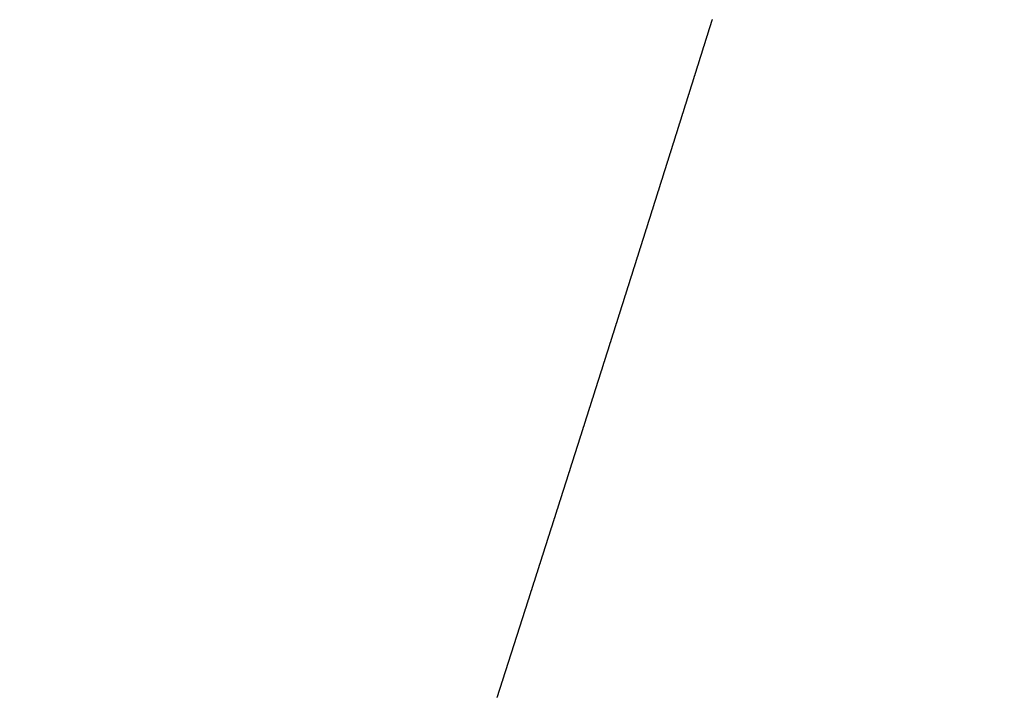
# Model space of a CAD drawing. Extents: x -883 to 1288, y -1228 to 1256.
# Drawn here: x -204 to -196, y 244 to 250 of the extents above; entities that cross this region are included whole.
import ezdxf

# ---------------------------------------------------------------- set-up
doc = ezdxf.new("R2010")
doc.units = 0
doc.header["$MEASUREMENT"] = 0
doc.header["$PDSIZE"] = -1
doc.linetypes.add('HIDDEN', pattern=[1.905, 1.27, -0.635])
doc.layers.get('DEFPOINTS').update_dxf_attribs({"linetype": 'CONTINUOUS'})
doc.layers.add('_25', color=7, linetype='CONTINUOUS')
doc.styles.add('SLDTEXTSTYLE2', font='TXT', dxfattribs={"width": 0.605})
doc.dimstyles.new('SLDDIMSTYLE0', dxfattribs={"dimtxt": 40, "dimasz": 40, "dimexe": 0, "dimexo": 0.0625, "dimgap": 10, "dimtad": 1, "dimdec": 4, "dimrnd": 1e-09, "dimzin": 12, "dimdsep": 46, "dimtxsty": 'Standard', "dimsah": 1, "dimcen": 0.09, "dimadec": 0, "dimazin": 0, "dimtfac": 1, "dimtdec": 4, "dimtofl": 0, "dimtmove": 0, "dimatfit": 3, "dimfxl": 1, "dimtolj": 1, "dimtzin": 0, "dimarcsym": 0})

# ---------------------------------------------------------------- blocks, each defined once
blk = doc.blocks.new('_D_1')
at = {"layer": '_25', "color": 0}
for p, q in [((-5.6735, 489.0725), (78.8224, 489.0725)), ((78.8224, 449.0725), (78.8224, 129.0725)), ((-330.9211, 89.0725), (78.8224, 89.0725))]:
    blk.add_line(p, q, dxfattribs=at)
for points in [[(85.4891, 449.0725), (72.1557, 449.0725), (78.8224, 489.0725)], [(72.1557, 129.0725), (85.4891, 129.0725), (78.8224, 89.0725)]]:
    blk.add_solid(points, dxfattribs=at)
at = {"layer": 'DEFPOINTS', "color": 0}
for p in [(-5.736, 489.0725), (-330.9836, 89.0725), (78.8224, 89.0725)]:
    blk.add_point(p, dxfattribs=at)
at = {"layer": '_25', "color": 0, "linetype": 'Continuous', "style": 'SLDTEXTSTYLE2', "width": 0.605}
blk.add_text('400', height=40, rotation=90, dxfattribs=at).set_placement((68.8224, 260.8391))

msp = doc.modelspace()

# ---------------------------------------------------------------- linework, layer by layer
at = {"layer": '_25', "linetype": 'HIDDEN'}
msp.add_lwpolyline([(-200.03287, 243.9173), (-200.03197, 243.92012), (-200.03106, 243.92295), (-200.03016, 243.92577), (-200.02925, 243.9286), (-200.02835, 243.93142), (-200.02744, 243.93424), (-200.02653, 243.93707), (-200.02563, 243.93989), (-200.02472, 243.94272), (-200.02382, 243.94554), (-200.02291, 243.94836), (-200.022, 243.95119), (-200.0211, 243.95401), (-200.02019, 243.95684), (-200.01929, 243.95966), (-200.01838, 243.96248), (-200.01747, 243.96531), (-200.01657, 243.96813), (-200.01566, 243.97096), (-200.01476, 243.97378), (-200.01385, 243.9766), (-200.01295, 243.97943), (-200.01204, 243.98225), (-200.01113, 243.98508), (-200.01023, 243.9879), (-200.00932, 243.99072), (-200.00842, 243.99355), (-200.00751, 243.99637), (-200.00661, 243.9992), (-200.0057, 244.00202), (-200.00479, 244.00484), (-200.00389, 244.00767), (-200.00298, 244.01049), (-200.00208, 244.01332), (-200.00117, 244.01614), (-200.00027, 244.01896), (-199.99936, 244.02179), (-199.99846, 244.02461), (-199.99755, 244.02744), (-199.99664, 244.03026), (-199.99574, 244.03308), (-199.99483, 244.03591), (-199.99393, 244.03873), (-199.99302, 244.04156), (-199.99212, 244.04438), (-199.99121, 244.0472), (-199.9903, 244.05003), (-199.9894, 244.05285), (-199.98849, 244.05568), (-199.98759, 244.0585), (-199.98668, 244.06133), (-199.98578, 244.06415), (-199.98487, 244.06697), (-199.98397, 244.0698), (-199.98306, 244.07262), (-199.98216, 244.07545), (-199.98125, 244.07827), (-199.98034, 244.08109), (-199.97944, 244.08392), (-199.97853, 244.08674), (-199.97763, 244.08957), (-199.97672, 244.09239), (-199.97582, 244.09522), (-199.97491, 244.09804), (-199.97401, 244.10086), (-199.9731, 244.10369), (-199.9722, 244.10651), (-199.97129, 244.10934), (-199.97038, 244.11216), (-199.96948, 244.11499), (-199.96857, 244.11781), (-199.96767, 244.12063), (-199.96676, 244.12346), (-199.96586, 244.12628), (-199.96495, 244.12911), (-199.96405, 244.13193), (-199.96314, 244.13476), (-199.96224, 244.13758), (-199.96133, 244.1404), (-199.96043, 244.14323), (-199.95952, 244.14605), (-199.95861, 244.14888), (-199.95771, 244.1517), (-199.9568, 244.15453), (-199.9559, 244.15735), (-199.95499, 244.16017), (-199.95409, 244.163), (-199.95318, 244.16582), (-199.95228, 244.16865), (-199.95137, 244.17147), (-199.95047, 244.1743), (-199.94956, 244.17712), (-199.94866, 244.17995), (-199.94775, 244.18277), (-199.94685, 244.18559), (-199.94594, 244.18842), (-199.94504, 244.19124), (-199.94413, 244.19407), (-199.94323, 244.19689), (-199.94232, 244.19972), (-199.94142, 244.20254), (-199.94051, 244.20537), (-199.93961, 244.20819), (-199.9387, 244.21101), (-199.93779, 244.21384), (-199.93689, 244.21666), (-199.93598, 244.21949), (-199.93508, 244.22231), (-199.93417, 244.22514), (-199.93327, 244.22796), (-199.93236, 244.23079), (-199.93146, 244.23361), (-199.93055, 244.23643), (-199.92965, 244.23926), (-199.92874, 244.24208), (-199.92784, 244.24491), (-199.92693, 244.24773), (-199.92603, 244.25056), (-199.92512, 244.25338), (-199.92422, 244.25621), (-199.92331, 244.25903), (-199.92241, 244.26185), (-199.9215, 244.26468), (-199.9206, 244.2675), (-199.91969, 244.27033), (-199.91879, 244.27315), (-199.91788, 244.27598), (-199.91698, 244.2788), (-199.91607, 244.28163), (-199.91517, 244.28445), (-199.91426, 244.28728), (-199.91336, 244.2901), (-199.91245, 244.29292), (-199.91155, 244.29575), (-199.91065, 244.29857), (-199.90974, 244.3014), (-199.90884, 244.30422), (-199.90793, 244.30705), (-199.90703, 244.30987), (-199.90612, 244.3127), (-199.90522, 244.31552), (-199.90431, 244.31835), (-199.90341, 244.32117), (-199.9025, 244.324), (-199.9016, 244.32682), (-199.90069, 244.32964), (-199.89979, 244.33247), (-199.89888, 244.33529), (-199.89798, 244.33812), (-199.89707, 244.34094), (-199.89617, 244.34377), (-199.89526, 244.34659), (-199.89436, 244.34942), (-199.89345, 244.35224), (-199.89255, 244.35507), (-199.89164, 244.35789), (-199.89074, 244.36072), (-199.88984, 244.36354), (-199.88893, 244.36637), (-199.88803, 244.36919), (-199.88712, 244.37202), (-199.88622, 244.37484), (-199.88531, 244.37766), (-199.88441, 244.38049), (-199.8835, 244.38331), (-199.8826, 244.38614), (-199.88169, 244.38896), (-199.88079, 244.39179), (-199.87988, 244.39461), (-199.87898, 244.39744), (-199.87807, 244.40026), (-199.87717, 244.40309), (-199.87627, 244.40591), (-199.87536, 244.40874), (-199.87446, 244.41156), (-199.87355, 244.41439), (-199.87265, 244.41721), (-199.87174, 244.42004), (-199.87084, 244.42286), (-199.86993, 244.42569), (-199.86903, 244.42851), (-199.86812, 244.43134), (-199.86722, 244.43416), (-199.86632, 244.43699), (-199.86541, 244.43981), (-199.86451, 244.44263), (-199.8636, 244.44546), (-199.8627, 244.44828), (-199.86179, 244.45111), (-199.86089, 244.45393), (-199.85998, 244.45676), (-199.85908, 244.45958), (-199.85818, 244.46241), (-199.85727, 244.46523), (-199.85637, 244.46806), (-199.85546, 244.47088), (-199.85456, 244.47371), (-199.85365, 244.47653), (-199.85275, 244.47936), (-199.85185, 244.48218), (-199.85094, 244.48501), (-199.85004, 244.48783), (-199.84913, 244.49066), (-199.84823, 244.49348), (-199.84732, 244.49631), (-199.84642, 244.49913), (-199.84552, 244.50196), (-199.84461, 244.50478), (-199.84371, 244.50761), (-199.8428, 244.51043), (-199.8419, 244.51326), (-199.84099, 244.51608), (-199.84009, 244.51891), (-199.83919, 244.52173), (-199.83828, 244.52456), (-199.83738, 244.52738), (-199.83647, 244.53021), (-199.83557, 244.53303), (-199.83466, 244.53586), (-199.83376, 244.53868), (-199.83286, 244.54151), (-199.83195, 244.54433), (-199.83105, 244.54716), (-199.83014, 244.54998), (-199.82924, 244.55281), (-199.82833, 244.55563), (-199.82743, 244.55846), (-199.82653, 244.56128), (-199.82562, 244.56411), (-199.82472, 244.56693), (-199.82381, 244.56976), (-199.82291, 244.57258), (-199.82201, 244.57541), (-199.8211, 244.57823), (-199.8202, 244.58106), (-199.81929, 244.58388), (-199.81839, 244.58671), (-199.81749, 244.58953), (-199.81658, 244.59236), (-199.81568, 244.59518), (-199.81477, 244.59801), (-199.81387, 244.60083), (-199.81297, 244.60366), (-199.81206, 244.60648), (-199.81116, 244.60931), (-199.81025, 244.61213), (-199.80935, 244.61496), (-199.80845, 244.61778), (-199.80754, 244.62061), (-199.80664, 244.62344), (-199.80573, 244.62626), (-199.80483, 244.62909), (-199.80393, 244.63191), (-199.80302, 244.63474), (-199.80212, 244.63756), (-199.80121, 244.64039), (-199.80031, 244.64321), (-199.79941, 244.64604), (-199.7985, 244.64886), (-199.7976, 244.65169), (-199.79669, 244.65451), (-199.79579, 244.65734), (-199.79489, 244.66016), (-199.79398, 244.66299), (-199.79308, 244.66581), (-199.79217, 244.66864), (-199.79127, 244.67146), (-199.79037, 244.67429), (-199.78946, 244.67711), (-199.78856, 244.67994), (-199.78766, 244.68277), (-199.78675, 244.68559), (-199.78585, 244.68842), (-199.78494, 244.69124), (-199.78404, 244.69407), (-199.78314, 244.69689), (-199.78223, 244.69972), (-199.78133, 244.70254), (-199.78043, 244.70537), (-199.77952, 244.70819), (-199.77862, 244.71102), (-199.77771, 244.71384), (-199.77681, 244.71667), (-199.77591, 244.71949), (-199.775, 244.72232), (-199.7741, 244.72515), (-199.7732, 244.72797), (-199.77229, 244.7308), (-199.77139, 244.73362), (-199.77049, 244.73645), (-199.76958, 244.73927), (-199.76868, 244.7421), (-199.76777, 244.74492), (-199.76687, 244.74775), (-199.76597, 244.75057), (-199.76506, 244.7534), (-199.76416, 244.75622), (-199.76326, 244.75905), (-199.76235, 244.76187), (-199.76145, 244.7647), (-199.76055, 244.76753), (-199.75964, 244.77035), (-199.75874, 244.77318), (-199.75784, 244.776), (-199.75693, 244.77883), (-199.75603, 244.78165), (-199.75512, 244.78448), (-199.75422, 244.7873), (-199.75332, 244.79013), (-199.75241, 244.79295), (-199.75151, 244.79578), (-199.75061, 244.7986), (-199.7497, 244.80143), (-199.7488, 244.80426), (-199.7479, 244.80708), (-199.74699, 244.80991), (-199.74609, 244.81273), (-199.74519, 244.81556), (-199.74428, 244.81838), (-199.74338, 244.82121), (-199.74248, 244.82403), (-199.74157, 244.82686), (-199.74067, 244.82968), (-199.73977, 244.83251), (-199.73886, 244.83533), (-199.73796, 244.83816), (-199.73706, 244.84099), (-199.73615, 244.84381), (-199.73525, 244.84664), (-199.73435, 244.84946), (-199.73344, 244.85229), (-199.73254, 244.85511), (-199.73164, 244.85794), (-199.73073, 244.86076), (-199.72983, 244.86359), (-199.72893, 244.86641), (-199.72802, 244.86924), (-199.72712, 244.87207), (-199.72622, 244.87489), (-199.72531, 244.87772), (-199.72441, 244.88054), (-199.72351, 244.88337), (-199.7226, 244.88619), (-199.7217, 244.88902), (-199.7208, 244.89184), (-199.7199, 244.89467), (-199.71899, 244.8975), (-199.71809, 244.90032), (-199.71719, 244.90315), (-199.71628, 244.90597), (-199.71538, 244.9088), (-199.71448, 244.91162), (-199.71357, 244.91445), (-199.71267, 244.91727), (-199.71177, 244.9201), (-199.71086, 244.92293), (-199.70996, 244.92575), (-199.70906, 244.92858), (-199.70816, 244.9314), (-199.70725, 244.93423), (-199.70635, 244.93705), (-199.70545, 244.93988), (-199.70454, 244.9427), (-199.70364, 244.94553), (-199.70274, 244.94836), (-199.70183, 244.95118), (-199.70093, 244.95401), (-199.70003, 244.95683), (-199.69913, 244.95966), (-199.69822, 244.96248), (-199.69732, 244.96531), (-199.69642, 244.96813), (-199.69551, 244.97096), (-199.69461, 244.97379), (-199.69371, 244.97661), (-199.6928, 244.97944), (-199.6919, 244.98226), (-199.691, 244.98509), (-199.6901, 244.98791), (-199.68919, 244.99074), (-199.68829, 244.99357), (-199.68739, 244.99639), (-199.68648, 244.99922), (-199.68558, 245.00204), (-199.68468, 245.00487), (-199.68378, 245.00769), (-199.68287, 245.01052), (-199.68197, 245.01334), (-199.68107, 245.01617), (-199.68016, 245.019), (-199.67926, 245.02182), (-199.67836, 245.02465), (-199.67746, 245.02747), (-199.67655, 245.0303), (-199.67565, 245.03312), (-199.67475, 245.03595), (-199.67385, 245.03878), (-199.67294, 245.0416), (-199.67204, 245.04443), (-199.67114, 245.04725), (-199.67023, 245.05008), (-199.66933, 245.05291), (-199.66843, 245.05573), (-199.66753, 245.05856), (-199.66662, 245.06138), (-199.66572, 245.06421), (-199.66482, 245.06703), (-199.66392, 245.06986), (-199.66301, 245.07269), (-199.66211, 245.07551), (-199.66121, 245.07834), (-199.66031, 245.08116), (-199.6594, 245.08399), (-199.6585, 245.08681), (-199.6576, 245.08964), (-199.65669, 245.09247), (-199.65579, 245.09529), (-199.65489, 245.09812), (-199.65399, 245.10094), (-199.65308, 245.10377), (-199.65218, 245.1066), (-199.65128, 245.10942), (-199.65038, 245.11225), (-199.64947, 245.11507), (-199.64857, 245.1179), (-199.64767, 245.12073), (-199.64677, 245.12355), (-199.64586, 245.12638), (-199.64496, 245.1292), (-199.64406, 245.13203), (-199.64316, 245.13485), (-199.64225, 245.13768), (-199.64135, 245.14051), (-199.64045, 245.14333), (-199.63955, 245.14616), (-199.63864, 245.14898), (-199.63774, 245.15181), (-199.63684, 245.15464), (-199.63594, 245.15746), (-199.63503, 245.16029), (-199.63413, 245.16311), (-199.63323, 245.16594), (-199.63233, 245.16877), (-199.63143, 245.17159), (-199.63052, 245.17442), (-199.62962, 245.17724), (-199.62872, 245.18007), (-199.62782, 245.1829), (-199.62691, 245.18572), (-199.62601, 245.18855), (-199.62511, 245.19137), (-199.62421, 245.1942), (-199.6233, 245.19703), (-199.6224, 245.19985), (-199.6215, 245.20268), (-199.6206, 245.20551), (-199.6197, 245.20833), (-199.61879, 245.21116), (-199.61789, 245.21398), (-199.61699, 245.21681), (-199.61609, 245.21964), (-199.61518, 245.22246), (-199.61428, 245.22529), (-199.61338, 245.22811), (-199.61248, 245.23094), (-199.61157, 245.23377), (-199.61067, 245.23659), (-199.60977, 245.23942), (-199.60887, 245.24225), (-199.60797, 245.24507), (-199.60706, 245.2479), (-199.60616, 245.25072), (-199.60526, 245.25355), (-199.60436, 245.25638), (-199.60346, 245.2592), (-199.60255, 245.26203), (-199.60165, 245.26485), (-199.60075, 245.26768), (-199.59985, 245.27051), (-199.59894, 245.27333), (-199.59804, 245.27616), (-199.59714, 245.27899), (-199.59624, 245.28181), (-199.59534, 245.28464), (-199.59443, 245.28747), (-199.59353, 245.29029), (-199.59263, 245.29312), (-199.59173, 245.29594), (-199.59083, 245.29877), (-199.58992, 245.3016), (-199.58902, 245.30442), (-199.58812, 245.30725), (-199.58722, 245.31008), (-199.58632, 245.3129), (-199.58541, 245.31573), (-199.58451, 245.31856), (-199.58361, 245.32138), (-199.58271, 245.32421), (-199.58181, 245.32703), (-199.5809, 245.32986), (-199.58, 245.33269), (-199.5791, 245.33551), (-199.5782, 245.33834), (-199.5773, 245.34117), (-199.57639, 245.34399), (-199.57549, 245.34682), (-199.57459, 245.34965), (-199.57369, 245.35247), (-199.57279, 245.3553), (-199.57188, 245.35813), (-199.57098, 245.36095), (-199.57008, 245.36378), (-199.56918, 245.3666), (-199.56828, 245.36943), (-199.56738, 245.37226), (-199.56647, 245.37508), (-199.56557, 245.37791), (-199.56467, 245.38074), (-199.56377, 245.38356), (-199.56287, 245.38639), (-199.56196, 245.38922), (-199.56106, 245.39204), (-199.56016, 245.39487), (-199.55926, 245.3977), (-199.55836, 245.40052), (-199.55746, 245.40335), (-199.55655, 245.40617), (-199.55565, 245.409), (-199.55475, 245.41183), (-199.55385, 245.41465), (-199.55295, 245.41748), (-199.55205, 245.42031), (-199.55114, 245.42313), (-199.55024, 245.42596), (-199.54934, 245.42879), (-199.54844, 245.43161), (-199.54754, 245.43444), (-199.54664, 245.43727), (-199.54573, 245.44009), (-199.54483, 245.44292), (-199.54393, 245.44575), (-199.54303, 245.44857), (-199.54213, 245.4514), (-199.54123, 245.45423), (-199.54032, 245.45705), (-199.53942, 245.45988), (-199.53852, 245.4627), (-199.53762, 245.46553), (-199.53672, 245.46836), (-199.53582, 245.47118), (-199.53492, 245.47401), (-199.53401, 245.47684), (-199.53311, 245.47966), (-199.53221, 245.48249), (-199.53131, 245.48532), (-199.53041, 245.48814), (-199.52951, 245.49097), (-199.5286, 245.4938), (-199.5277, 245.49662), (-199.5268, 245.49945), (-199.5259, 245.50228), (-199.525, 245.5051), (-199.5241, 245.50793), (-199.5232, 245.51076), (-199.52229, 245.51358), (-199.52139, 245.51641), (-199.52049, 245.51924), (-199.51959, 245.52206), (-199.51869, 245.52489), (-199.51779, 245.52772), (-199.51689, 245.53054), (-199.51599, 245.53337), (-199.51508, 245.5362), (-199.51418, 245.53902), (-199.51328, 245.54185), (-199.51238, 245.54468), (-199.51148, 245.5475), (-199.51058, 245.55033), (-199.50968, 245.55316), (-199.50877, 245.55598), (-199.50787, 245.55881), (-199.50697, 245.56164), (-199.50607, 245.56446), (-199.50517, 245.56729), (-199.50427, 245.57012), (-199.50337, 245.57294), (-199.50247, 245.57577), (-199.50156, 245.5786), (-199.50066, 245.58142), (-199.49976, 245.58425), (-199.49886, 245.58708), (-199.49796, 245.5899), (-199.49706, 245.59273), (-199.49616, 245.59556), (-199.49526, 245.59838), (-199.49436, 245.60121), (-199.49345, 245.60404), (-199.49255, 245.60686), (-199.49165, 245.60969), (-199.49075, 245.61252), (-199.48985, 245.61534), (-199.48895, 245.61817), (-199.48805, 245.621), (-199.48715, 245.62382), (-199.48625, 245.62665), (-199.48534, 245.62948), (-199.48444, 245.63231), (-199.48354, 245.63513), (-199.48264, 245.63796), (-199.48174, 245.64079), (-199.48084, 245.64361), (-199.47994, 245.64644), (-199.47904, 245.64927), (-199.47814, 245.65209), (-199.47724, 245.65492), (-199.47633, 245.65775), (-199.47543, 245.66057), (-199.47453, 245.6634), (-199.47363, 245.66623), (-199.47273, 245.66905), (-199.47183, 245.67188), (-199.47093, 245.67471), (-199.47003, 245.67753), (-199.46913, 245.68036), (-199.46823, 245.68319), (-199.46733, 245.68601), (-199.46642, 245.68884), (-199.46552, 245.69167), (-199.46462, 245.6945), (-199.46372, 245.69732), (-199.46282, 245.70015), (-199.46192, 245.70298), (-199.46102, 245.7058), (-199.46012, 245.70863), (-199.45922, 245.71146), (-199.45832, 245.71428), (-199.45742, 245.71711), (-199.45652, 245.71994), (-199.45561, 245.72276), (-199.45471, 245.72559), (-199.45381, 245.72842), (-199.45291, 245.73124), (-199.45201, 245.73407), (-199.45111, 245.7369), (-199.45021, 245.73973), (-199.44931, 245.74255), (-199.44841, 245.74538), (-199.44751, 245.74821), (-199.44661, 245.75103), (-199.44571, 245.75386), (-199.44481, 245.75669), (-199.4439, 245.75951), (-199.443, 245.76234), (-199.4421, 245.76517), (-199.4412, 245.768), (-199.4403, 245.77082), (-199.4394, 245.77365), (-199.4385, 245.77648), (-199.4376, 245.7793), (-199.4367, 245.78213), (-199.4358, 245.78496), (-199.4349, 245.78778), (-199.434, 245.79061), (-199.4331, 245.79344), (-199.4322, 245.79627), (-199.4313, 245.79909), (-199.4304, 245.80192), (-199.4295, 245.80475), (-199.42859, 245.80757), (-199.42769, 245.8104), (-199.42679, 245.81323), (-199.42589, 245.81606), (-199.42499, 245.81888), (-199.42409, 245.82171), (-199.42319, 245.82454), (-199.42229, 245.82736), (-199.42139, 245.83019), (-199.42049, 245.83302), (-199.41959, 245.83585), (-199.41869, 245.83867), (-199.41779, 245.8415), (-199.41689, 245.84433), (-199.41599, 245.84715), (-199.41509, 245.84998), (-199.41419, 245.85281), (-199.41329, 245.85564), (-199.41239, 245.85846), (-199.41149, 245.86129), (-199.41059, 245.86412), (-199.40968, 245.86694), (-199.40878, 245.86977), (-199.40788, 245.8726), (-199.40698, 245.87543), (-199.40608, 245.87825), (-199.40518, 245.88108), (-199.40428, 245.88391), (-199.40338, 245.88673), (-199.40248, 245.88956), (-199.40158, 245.89239), (-199.40068, 245.89522), (-199.39978, 245.89804), (-199.39888, 245.90087), (-199.39798, 245.9037), (-199.39708, 245.90652), (-199.39618, 245.90935), (-199.39528, 245.91218), (-199.39438, 245.91501), (-199.39348, 245.91783), (-199.39258, 245.92066), (-199.39168, 245.92349), (-199.39078, 245.92632), (-199.38988, 245.92914), (-199.38898, 245.93197), (-199.38808, 245.9348), (-199.38718, 245.93762), (-199.38628, 245.94045), (-199.38538, 245.94328), (-199.38448, 245.94611), (-199.38358, 245.94893), (-199.38268, 245.95176), (-199.38178, 245.95459), (-199.38088, 245.95742), (-199.37998, 245.96024), (-199.37908, 245.96307), (-199.37818, 245.9659), (-199.37728, 245.96872), (-199.37638, 245.97155), (-199.37548, 245.97438), (-199.37458, 245.97721), (-199.37368, 245.98003), (-199.37278, 245.98286), (-199.37188, 245.98569), (-199.37098, 245.98852), (-199.37008, 245.99134), (-199.36918, 245.99417), (-199.36828, 245.997), (-199.36738, 245.99983), (-199.36648, 246.00265), (-199.36558, 246.00548), (-199.36468, 246.00831), (-199.36378, 246.01113), (-199.36288, 246.01396), (-199.36198, 246.01679), (-199.36108, 246.01962), (-199.36018, 246.02244), (-199.35928, 246.02527), (-199.35838, 246.0281), (-199.35748, 246.03093), (-199.35658, 246.03375), (-199.35568, 246.03658), (-199.35478, 246.03941), (-199.35388, 246.04224), (-199.35298, 246.04506), (-199.35208, 246.04789), (-199.35118, 246.05072), (-199.35028, 246.05355), (-199.34938, 246.05637), (-199.34848, 246.0592), (-199.34758, 246.06203), (-199.34668, 246.06486), (-199.34578, 246.06768), (-199.34488, 246.07051), (-199.34398, 246.07334), (-199.34308, 246.07616), (-199.34218, 246.07899), (-199.34128, 246.08182), (-199.34038, 246.08465), (-199.33948, 246.08747), (-199.33858, 246.0903), (-199.33768, 246.09313), (-199.33678, 246.09596), (-199.33588, 246.09878), (-199.33498, 246.10161), (-199.33408, 246.10444), (-199.33318, 246.10727), (-199.33228, 246.11009), (-199.33138, 246.11292), (-199.33049, 246.11575), (-199.32959, 246.11858), (-199.32869, 246.1214), (-199.32779, 246.12423), (-199.32689, 246.12706), (-199.32599, 246.12989), (-199.32509, 246.13271), (-199.32419, 246.13554), (-199.32329, 246.13837), (-199.32239, 246.1412), (-199.32149, 246.14403), (-199.32059, 246.14685), (-199.31969, 246.14968), (-199.31879, 246.15251), (-199.31789, 246.15534), (-199.31699, 246.15816), (-199.31609, 246.16099), (-199.31519, 246.16382), (-199.31429, 246.16665), (-199.31339, 246.16947), (-199.31249, 246.1723), (-199.31159, 246.17513), (-199.3107, 246.17796), (-199.3098, 246.18078), (-199.3089, 246.18361), (-199.308, 246.18644), (-199.3071, 246.18927), (-199.3062, 246.19209), (-199.3053, 246.19492), (-199.3044, 246.19775), (-199.3035, 246.20058), (-199.3026, 246.2034), (-199.3017, 246.20623), (-199.3008, 246.20906), (-199.2999, 246.21189), (-199.299, 246.21472), (-199.2981, 246.21754), (-199.2972, 246.22037), (-199.29631, 246.2232), (-199.29541, 246.22603), (-199.29451, 246.22885), (-199.29361, 246.23168), (-199.29271, 246.23451), (-199.29181, 246.23734), (-199.29091, 246.24017), (-199.29001, 246.24299), (-199.28911, 246.24582), (-199.28821, 246.24865), (-199.28731, 246.25148), (-199.28641, 246.2543), (-199.28551, 246.25713), (-199.28461, 246.25996), (-199.28372, 246.26279), (-199.28282, 246.26562), (-199.28192, 246.26844), (-199.28102, 246.27127), (-199.28012, 246.2741), (-199.27922, 246.27693), (-199.27832, 246.27975), (-199.27742, 246.28258), (-199.27652, 246.28541), (-199.27562, 246.28824), (-199.27472, 246.29107), (-199.27382, 246.29389), (-199.27293, 246.29672), (-199.27203, 246.29955), (-199.27113, 246.30238), (-199.27023, 246.3052), (-199.26933, 246.30803), (-199.26843, 246.31086), (-199.26753, 246.31369), (-199.26663, 246.31652), (-199.26573, 246.31934), (-199.26483, 246.32217), (-199.26393, 246.325), (-199.26304, 246.32783), (-199.26214, 246.33066), (-199.26124, 246.33348), (-199.26034, 246.33631), (-199.25944, 246.33914), (-199.25854, 246.34197), (-199.25764, 246.34479), (-199.25674, 246.34762), (-199.25584, 246.35045), (-199.25495, 246.35328), (-199.25405, 246.35611), (-199.25315, 246.35893), (-199.25225, 246.36176), (-199.25135, 246.36459), (-199.25045, 246.36742), (-199.24955, 246.37025), (-199.24865, 246.37307), (-199.24775, 246.3759), (-199.24686, 246.37873), (-199.24596, 246.38156), (-199.24506, 246.38439), (-199.24416, 246.38721), (-199.24326, 246.39004), (-199.24236, 246.39287), (-199.24146, 246.3957), (-199.24056, 246.39852), (-199.23966, 246.40135), (-199.23877, 246.40418), (-199.23787, 246.40701), (-199.23697, 246.40984), (-199.23607, 246.41266), (-199.23517, 246.41549), (-199.23427, 246.41832), (-199.23337, 246.42115), (-199.23247, 246.42398), (-199.23158, 246.4268), (-199.23068, 246.42963), (-199.22978, 246.43246), (-199.22888, 246.43529), (-199.22798, 246.43812), (-199.22708, 246.44094), (-199.22618, 246.44377), (-199.22528, 246.4466), (-199.22439, 246.44943), (-199.22349, 246.45226), (-199.22259, 246.45508), (-199.22169, 246.45791), (-199.22079, 246.46074), (-199.21989, 246.46357), (-199.21899, 246.4664), (-199.2181, 246.46923), (-199.2172, 246.47205), (-199.2163, 246.47488), (-199.2154, 246.47771), (-199.2145, 246.48054), (-199.2136, 246.48337), (-199.2127, 246.48619), (-199.21181, 246.48902), (-199.21091, 246.49185), (-199.21001, 246.49468), (-199.20911, 246.49751), (-199.20821, 246.50033), (-199.20731, 246.50316), (-199.20641, 246.50599), (-199.20552, 246.50882), (-199.20462, 246.51165), (-199.20372, 246.51447), (-199.20282, 246.5173), (-199.20192, 246.52013), (-199.20102, 246.52296), (-199.20013, 246.52579), (-199.19923, 246.52862), (-199.19833, 246.53144), (-199.19743, 246.53427), (-199.19653, 246.5371), (-199.19563, 246.53993), (-199.19474, 246.54276), (-199.19384, 246.54558), (-199.19294, 246.54841), (-199.19204, 246.55124), (-199.19114, 246.55407), (-199.19024, 246.5569), (-199.18934, 246.55973), (-199.18845, 246.56255), (-199.18755, 246.56538), (-199.18665, 246.56821), (-199.18575, 246.57104), (-199.18485, 246.57387), (-199.18396, 246.5767), (-199.18306, 246.57952), (-199.18216, 246.58235), (-199.18126, 246.58518), (-199.18036, 246.58801), (-199.17946, 246.59084), (-199.17857, 246.59367), (-199.17767, 246.59649), (-199.17677, 246.59932), (-199.17587, 246.60215), (-199.17497, 246.60498), (-199.17407, 246.60781), (-199.17318, 246.61063), (-199.17228, 246.61346), (-199.17138, 246.61629), (-199.17048, 246.61912), (-199.16958, 246.62195), (-199.16869, 246.62478), (-199.16779, 246.6276), (-199.16689, 246.63043), (-199.16599, 246.63326), (-199.16509, 246.63609), (-199.16419, 246.63892), (-199.1633, 246.64175), (-199.1624, 246.64458), (-199.1615, 246.6474), (-199.1606, 246.65023), (-199.1597, 246.65306), (-199.15881, 246.65589), (-199.15791, 246.65872), (-199.15701, 246.66155), (-199.15611, 246.66437), (-199.15521, 246.6672), (-199.15432, 246.67003), (-199.15342, 246.67286), (-199.15252, 246.67569), (-199.15162, 246.67852), (-199.15072, 246.68134), (-199.14983, 246.68417), (-199.14893, 246.687), (-199.14803, 246.68983), (-199.14713, 246.69266), (-199.14623, 246.69549), (-199.14534, 246.69831), (-199.14444, 246.70114), (-199.14354, 246.70397), (-199.14264, 246.7068), (-199.14174, 246.70963), (-199.14085, 246.71246), (-199.13995, 246.71529), (-199.13905, 246.71811), (-199.13815, 246.72094), (-199.13726, 246.72377), (-199.13636, 246.7266), (-199.13546, 246.72943), (-199.13456, 246.73226), (-199.13366, 246.73509), (-199.13277, 246.73791), (-199.13187, 246.74074), (-199.13097, 246.74357), (-199.13007, 246.7464), (-199.12917, 246.74923), (-199.12828, 246.75206), (-199.12738, 246.75488), (-199.12648, 246.75771), (-199.12558, 246.76054), (-199.12469, 246.76337), (-199.12379, 246.7662), (-199.12289, 246.76903), (-199.12199, 246.77186), (-199.1211, 246.77468), (-199.1202, 246.77751), (-199.1193, 246.78034), (-199.1184, 246.78317), (-199.1175, 246.786), (-199.11661, 246.78883), (-199.11571, 246.79166), (-199.11481, 246.79448), (-199.11391, 246.79731), (-199.11302, 246.80014), (-199.11212, 246.80297), (-199.11122, 246.8058), (-199.11032, 246.80863), (-199.10943, 246.81146), (-199.10853, 246.81428), (-199.10763, 246.81711), (-199.10673, 246.81994), (-199.10584, 246.82277), (-199.10494, 246.8256), (-199.10404, 246.82843), (-199.10314, 246.83126), (-199.10225, 246.83409), (-199.10135, 246.83691), (-199.10045, 246.83974), (-199.09955, 246.84257), (-199.09866, 246.8454), (-199.09776, 246.84823), (-199.09686, 246.85106), (-199.09596, 246.85389), (-199.09507, 246.85671), (-199.09417, 246.85954), (-199.09327, 246.86237), (-199.09237, 246.8652), (-199.09148, 246.86803), (-199.09058, 246.87086), (-199.08968, 246.87369), (-199.08878, 246.87652), (-199.08789, 246.87934), (-199.08699, 246.88217), (-199.08609, 246.885), (-199.08519, 246.88783), (-199.0843, 246.89066), (-199.0834, 246.89349), (-199.0825, 246.89632), (-199.0816, 246.89914), (-199.08071, 246.90197), (-199.07981, 246.9048), (-199.07891, 246.90763), (-199.07802, 246.91046), (-199.07712, 246.91329), (-199.07622, 246.91612), (-199.07532, 246.91895), (-199.07443, 246.92178), (-199.07353, 246.9246), (-199.07263, 246.92743), (-199.07173, 246.93026), (-199.07084, 246.93309), (-199.06994, 246.93592), (-199.06904, 246.93875), (-199.06815, 246.94158), (-199.06725, 246.94441), (-199.06635, 246.94723), (-199.06545, 246.95006), (-199.06456, 246.95289), (-199.06366, 246.95572), (-199.06276, 246.95855), (-199.06187, 246.96138), (-199.06097, 246.96421), (-199.06007, 246.96704), (-199.05917, 246.96987), (-199.05828, 246.97269), (-199.05738, 246.97552), (-199.05648, 246.97835), (-199.05559, 246.98118), (-199.05469, 246.98401), (-199.05379, 246.98684), (-199.05289, 246.98967), (-199.052, 246.9925), (-199.0511, 246.99533), (-199.0502, 246.99815), (-199.04931, 247.00098), (-199.04841, 247.00381), (-199.04751, 247.00664), (-199.04661, 247.00947), (-199.04572, 247.0123), (-199.04482, 247.01513), (-199.04392, 247.01796), (-199.04303, 247.02079), (-199.04213, 247.02361), (-199.04123, 247.02644), (-199.04034, 247.02927), (-199.03944, 247.0321), (-199.03854, 247.03493), (-199.03764, 247.03776), (-199.03675, 247.04059), (-199.03585, 247.04342), (-199.03495, 247.04625), (-199.03406, 247.04908), (-199.03316, 247.0519), (-199.03226, 247.05473), (-199.03137, 247.05756), (-199.03047, 247.06039), (-199.02957, 247.06322), (-199.02868, 247.06605), (-199.02778, 247.06888), (-199.02688, 247.07171), (-199.02599, 247.07454), (-199.02509, 247.07737), (-199.02419, 247.08019), (-199.0233, 247.08302), (-199.0224, 247.08585), (-199.0215, 247.08868), (-199.0206, 247.09151), (-199.01971, 247.09434), (-199.01881, 247.09717), (-199.01791, 247.1), (-199.01702, 247.10283), (-199.01612, 247.10566), (-199.01522, 247.10848), (-199.01433, 247.11131), (-199.01343, 247.11414), (-199.01253, 247.11697), (-199.01164, 247.1198), (-199.01074, 247.12263), (-199.00984, 247.12546), (-199.00895, 247.12829), (-199.00805, 247.13112), (-199.00715, 247.13395), (-199.00626, 247.13678), (-199.00536, 247.1396), (-199.00446, 247.14243), (-199.00357, 247.14526), (-199.00267, 247.14809), (-199.00177, 247.15092), (-199.00088, 247.15375), (-198.99998, 247.15658), (-198.99908, 247.15941), (-198.99819, 247.16224), (-198.99729, 247.16507), (-198.9964, 247.1679), (-198.9955, 247.17073), (-198.9946, 247.17355), (-198.99371, 247.17638), (-198.99281, 247.17921), (-198.99191, 247.18204), (-198.99102, 247.18487), (-198.99012, 247.1877), (-198.98922, 247.19053), (-198.98833, 247.19336), (-198.98743, 247.19619), (-198.98653, 247.19902), (-198.98564, 247.20185), (-198.98474, 247.20468), (-198.98384, 247.2075), (-198.98295, 247.21033), (-198.98205, 247.21316), (-198.98116, 247.21599), (-198.98026, 247.21882), (-198.97936, 247.22165), (-198.97847, 247.22448), (-198.97757, 247.22731), (-198.97667, 247.23014), (-198.97578, 247.23297), (-198.97488, 247.2358), (-198.97398, 247.23863), (-198.97309, 247.24145), (-198.97219, 247.24428), (-198.9713, 247.24711), (-198.9704, 247.24994), (-198.9695, 247.25277), (-198.96861, 247.2556), (-198.96771, 247.25843), (-198.96681, 247.26126), (-198.96592, 247.26409), (-198.96502, 247.26692), (-198.96413, 247.26975), (-198.96323, 247.27258), (-198.96233, 247.27541), (-198.96144, 247.27824), (-198.96054, 247.28106), (-198.95964, 247.28389), (-198.95875, 247.28672), (-198.95785, 247.28955), (-198.95696, 247.29238), (-198.95606, 247.29521), (-198.95516, 247.29804), (-198.95427, 247.30087), (-198.95337, 247.3037), (-198.95247, 247.30653), (-198.95158, 247.30936), (-198.95068, 247.31219), (-198.94979, 247.31502), (-198.94889, 247.31785), (-198.94799, 247.32068), (-198.9471, 247.3235), (-198.9462, 247.32633), (-198.94531, 247.32916), (-198.94441, 247.33199), (-198.94351, 247.33482), (-198.94262, 247.33765), (-198.94172, 247.34048), (-198.94083, 247.34331), (-198.93993, 247.34614), (-198.93903, 247.34897), (-198.93814, 247.3518), (-198.93724, 247.35463), (-198.93635, 247.35746), (-198.93545, 247.36029), (-198.93455, 247.36312), (-198.93366, 247.36595), (-198.93276, 247.36878), (-198.93187, 247.3716), (-198.93097, 247.37443), (-198.93007, 247.37726), (-198.92918, 247.38009), (-198.92828, 247.38292), (-198.92739, 247.38575), (-198.92649, 247.38858), (-198.92559, 247.39141), (-198.9247, 247.39424), (-198.9238, 247.39707), (-198.92291, 247.3999), (-198.92201, 247.40273), (-198.92112, 247.40556), (-198.92022, 247.40839), (-198.91932, 247.41122), (-198.91843, 247.41405), (-198.91753, 247.41688), (-198.91664, 247.41971), (-198.91574, 247.42254), (-198.91484, 247.42537), (-198.91395, 247.42819), (-198.91305, 247.43102), (-198.91216, 247.43385), (-198.91126, 247.43668), (-198.91037, 247.43951), (-198.90947, 247.44234), (-198.90857, 247.44517), (-198.90768, 247.448), (-198.90678, 247.45083), (-198.90589, 247.45366), (-198.90499, 247.45649), (-198.9041, 247.45932), (-198.9032, 247.46215), (-198.9023, 247.46498), (-198.90141, 247.46781), (-198.90051, 247.47064), (-198.89962, 247.47347), (-198.89872, 247.4763), (-198.89783, 247.47913), (-198.89693, 247.48196), (-198.89604, 247.48479), (-198.89514, 247.48762), (-198.89424, 247.49045), (-198.89335, 247.49328), (-198.89245, 247.4961), (-198.89156, 247.49893), (-198.89066, 247.50176), (-198.88977, 247.50459), (-198.88887, 247.50742), (-198.88798, 247.51025), (-198.88708, 247.51308), (-198.88618, 247.51591), (-198.88529, 247.51874), (-198.88439, 247.52157), (-198.8835, 247.5244), (-198.8826, 247.52723), (-198.88171, 247.53006), (-198.88081, 247.53289), (-198.87992, 247.53572), (-198.87902, 247.53855), (-198.87813, 247.54138), (-198.87723, 247.54421), (-198.87633, 247.54704), (-198.87544, 247.54987), (-198.87454, 247.5527), (-198.87365, 247.55553), (-198.87275, 247.55836), (-198.87186, 247.56119), (-198.87096, 247.56402), (-198.87007, 247.56685), (-198.86917, 247.56968), (-198.86828, 247.57251), (-198.86738, 247.57534), (-198.86649, 247.57817), (-198.86559, 247.581), (-198.86469, 247.58383), (-198.8638, 247.58666), (-198.8629, 247.58948), (-198.86201, 247.59231), (-198.86111, 247.59514), (-198.86022, 247.59797), (-198.85932, 247.6008), (-198.85843, 247.60363), (-198.85753, 247.60646), (-198.85664, 247.60929), (-198.85574, 247.61212), (-198.85485, 247.61495), (-198.85395, 247.61778), (-198.85306, 247.62061), (-198.85216, 247.62344), (-198.85127, 247.62627), (-198.85037, 247.6291), (-198.84948, 247.63193), (-198.84858, 247.63476), (-198.84769, 247.63759), (-198.84679, 247.64042), (-198.84589, 247.64325), (-198.845, 247.64608), (-198.8441, 247.64891), (-198.84321, 247.65174), (-198.84231, 247.65457), (-198.84142, 247.6574), (-198.84052, 247.66023), (-198.83963, 247.66306), (-198.83873, 247.66589), (-198.83784, 247.66872), (-198.83694, 247.67155), (-198.83605, 247.67438), (-198.83515, 247.67721), (-198.83426, 247.68004), (-198.83336, 247.68287), (-198.83247, 247.6857), (-198.83157, 247.68853), (-198.83068, 247.69136), (-198.82978, 247.69419), (-198.82889, 247.69702), (-198.82799, 247.69985), (-198.8271, 247.70268), (-198.8262, 247.70551), (-198.82531, 247.70834), (-198.82441, 247.71117), (-198.82352, 247.714), (-198.82262, 247.71683), (-198.82173, 247.71966), (-198.82083, 247.72249), (-198.81994, 247.72532), (-198.81904, 247.72815), (-198.81815, 247.73098), (-198.81725, 247.73381), (-198.81636, 247.73664), (-198.81546, 247.73947), (-198.81457, 247.7423), (-198.81367, 247.74513), (-198.81278, 247.74796), (-198.81189, 247.75079), (-198.81099, 247.75362), (-198.8101, 247.75645), (-198.8092, 247.75928), (-198.80831, 247.76211), (-198.80741, 247.76494), (-198.80652, 247.76777), (-198.80562, 247.7706), (-198.80473, 247.77343), (-198.80383, 247.77626), (-198.80294, 247.77909), (-198.80204, 247.78192), (-198.80115, 247.78475), (-198.80025, 247.78758), (-198.79936, 247.79041), (-198.79846, 247.79324), (-198.79757, 247.79607), (-198.79667, 247.7989), (-198.79578, 247.80173), (-198.79489, 247.80456), (-198.79399, 247.80739), (-198.7931, 247.81022), (-198.7922, 247.81305), (-198.79131, 247.81588), (-198.79041, 247.81871), (-198.78952, 247.82155), (-198.78862, 247.82438), (-198.78773, 247.82721), (-198.78683, 247.83004), (-198.78594, 247.83287), (-198.78504, 247.8357), (-198.78415, 247.83853), (-198.78326, 247.84136), (-198.78236, 247.84419), (-198.78147, 247.84702), (-198.78057, 247.84985), (-198.77968, 247.85268), (-198.77878, 247.85551), (-198.77789, 247.85834), (-198.77699, 247.86117), (-198.7761, 247.864), (-198.7752, 247.86683), (-198.77431, 247.86966), (-198.77341, 247.87249), (-198.77252, 247.87532), (-198.77163, 247.87815), (-198.77073, 247.88098), (-198.76984, 247.88381), (-198.76894, 247.88665), (-198.76805, 247.88948), (-198.76715, 247.89231), (-198.76626, 247.89514), (-198.76536, 247.89797), (-198.76447, 247.9008), (-198.76357, 247.90363), (-198.76268, 247.90646), (-198.76179, 247.90929), (-198.76089, 247.91212), (-198.76, 247.91495), (-198.7591, 247.91779), (-198.75821, 247.92062), (-198.75731, 247.92345), (-198.75642, 247.92628), (-198.75552, 247.92911), (-198.75463, 247.93194), (-198.75373, 247.93477), (-198.75284, 247.9376), (-198.75194, 247.94044), (-198.75105, 247.94327), (-198.75016, 247.9461), (-198.74926, 247.94893), (-198.74837, 247.95176), (-198.74747, 247.95459), (-198.74658, 247.95743), (-198.74568, 247.96026), (-198.74479, 247.96309), (-198.74389, 247.96592), (-198.743, 247.96875), (-198.7421, 247.97158), (-198.74121, 247.97442), (-198.74031, 247.97725), (-198.73942, 247.98008), (-198.73853, 247.98291), (-198.73763, 247.98574), (-198.73674, 247.98857), (-198.73584, 247.99141), (-198.73495, 247.99424), (-198.73405, 247.99707), (-198.73316, 247.9999), (-198.73226, 248.00274), (-198.73137, 248.00557), (-198.73047, 248.0084), (-198.72958, 248.01123), (-198.72868, 248.01406), (-198.72779, 248.0169), (-198.7269, 248.01973), (-198.726, 248.02256), (-198.72511, 248.02539), (-198.72421, 248.02823), (-198.72332, 248.03106), (-198.72242, 248.03389), (-198.72153, 248.03672), (-198.72063, 248.03955), (-198.71974, 248.04239), (-198.71884, 248.04522), (-198.71795, 248.04805), (-198.71706, 248.05088), (-198.71616, 248.05371), (-198.71527, 248.05655), (-198.71437, 248.05938), (-198.71348, 248.06221), (-198.71258, 248.06504), (-198.71169, 248.06787), (-198.7108, 248.0707), (-198.7099, 248.07354), (-198.70901, 248.07637), (-198.70811, 248.0792), (-198.70722, 248.08203), (-198.70633, 248.08486), (-198.70543, 248.08769), (-198.70454, 248.09052), (-198.70364, 248.09335), (-198.70275, 248.09619), (-198.70186, 248.09902), (-198.70096, 248.10185), (-198.70007, 248.10468), (-198.69917, 248.10751), (-198.69828, 248.11034), (-198.69739, 248.11317), (-198.69649, 248.116), (-198.6956, 248.11883), (-198.6947, 248.12166), (-198.69381, 248.1245), (-198.69292, 248.12733), (-198.69202, 248.13016), (-198.69113, 248.13299), (-198.69024, 248.13582), (-198.68934, 248.13865), (-198.68845, 248.14148), (-198.68756, 248.14431), (-198.68666, 248.14714), (-198.68577, 248.14997), (-198.68487, 248.1528), (-198.68398, 248.15563), (-198.68309, 248.15846), (-198.68219, 248.16129), (-198.6813, 248.16412), (-198.68041, 248.16695), (-198.67951, 248.16978), (-198.67862, 248.17261), (-198.67773, 248.17544), (-198.67683, 248.17827), (-198.67594, 248.1811), (-198.67505, 248.18393), (-198.67415, 248.18676), (-198.67326, 248.18959), (-198.67237, 248.19242), (-198.67147, 248.19525), (-198.67058, 248.19808), (-198.66969, 248.20091), (-198.66879, 248.20374), (-198.6679, 248.20657), (-198.66701, 248.2094), (-198.66611, 248.21223), (-198.66522, 248.21506), (-198.66433, 248.21789), (-198.66344, 248.22072), (-198.66254, 248.22355), (-198.66165, 248.22638), (-198.66076, 248.22921), (-198.65986, 248.23204), (-198.65897, 248.23487), (-198.65808, 248.2377), (-198.65719, 248.24053), (-198.65629, 248.24335), (-198.6554, 248.24618), (-198.65451, 248.24901), (-198.65361, 248.25184), (-198.65272, 248.25467), (-198.65183, 248.2575), (-198.65093, 248.26033), (-198.65004, 248.26316), (-198.64915, 248.26599), (-198.64826, 248.26882), (-198.64736, 248.27165), (-198.64647, 248.27448), (-198.64558, 248.27731), (-198.64468, 248.28014), (-198.64379, 248.28297), (-198.6429, 248.2858), (-198.642, 248.28864), (-198.64111, 248.29147), (-198.64022, 248.2943), (-198.63932, 248.29713), (-198.63843, 248.29996), (-198.63754, 248.30279), (-198.63664, 248.30562), (-198.63575, 248.30846), (-198.63486, 248.31129), (-198.63396, 248.31412), (-198.63307, 248.31695), (-198.63218, 248.31978), (-198.63128, 248.32262), (-198.63039, 248.32545), (-198.62949, 248.32828), (-198.6286, 248.33112), (-198.62771, 248.33395), (-198.62681, 248.33678), (-198.62592, 248.33961), (-198.62503, 248.34245), (-198.62413, 248.34528), (-198.62324, 248.34812), (-198.62234, 248.35095), (-198.62145, 248.35378), (-198.62056, 248.35662), (-198.61966, 248.35945), (-198.61877, 248.36229), (-198.61787, 248.36512), (-198.61698, 248.36796), (-198.61609, 248.37079), (-198.61519, 248.37363), (-198.6143, 248.37646), (-198.6134, 248.3793), (-198.61251, 248.38213), (-198.61161, 248.38497), (-198.61072, 248.3878), (-198.60982, 248.39064), (-198.60893, 248.39347), (-198.60804, 248.39631), (-198.60714, 248.39915), (-198.60625, 248.40198), (-198.60535, 248.40482), (-198.60446, 248.40766), (-198.60356, 248.41049), (-198.60267, 248.41333), (-198.60177, 248.41617), (-198.60088, 248.41901), (-198.59998, 248.42184), (-198.59909, 248.42468), (-198.59819, 248.42752), (-198.5973, 248.43036), (-198.5964, 248.4332), (-198.59551, 248.43603), (-198.59461, 248.43887), (-198.59372, 248.44171), (-198.59282, 248.44455), (-198.59193, 248.44739), (-198.59103, 248.45023), (-198.59014, 248.45307), (-198.58924, 248.45591), (-198.58835, 248.45875), (-198.58745, 248.46159), (-198.58656, 248.46443), (-198.58566, 248.46727), (-198.58476, 248.47011), (-198.58387, 248.47295), (-198.58297, 248.47579), (-198.58208, 248.47863), (-198.58118, 248.48147), (-198.58029, 248.48431), (-198.57939, 248.48715), (-198.5785, 248.48999), (-198.5776, 248.49283), (-198.57671, 248.49566), (-198.57581, 248.4985), (-198.57492, 248.50134), (-198.57402, 248.50418), (-198.57313, 248.50701), (-198.57223, 248.50985), (-198.57134, 248.51268), (-198.57045, 248.51552), (-198.56955, 248.51835), (-198.56866, 248.52118), (-198.56777, 248.52402), (-198.56687, 248.52685), (-198.56598, 248.52968), (-198.56509, 248.53251), (-198.5642, 248.53534), (-198.5633, 248.53818), (-198.56241, 248.54101), (-198.56152, 248.54384), (-198.56063, 248.54667), (-198.55974, 248.54949), (-198.55884, 248.55232), (-198.55795, 248.55515), (-198.55706, 248.55798), (-198.55617, 248.56081), (-198.55528, 248.56363), (-198.55439, 248.56646), (-198.5535, 248.56929), (-198.55261, 248.57211), (-198.55172, 248.57494), (-198.55083, 248.57776), (-198.54994, 248.58059), (-198.54905, 248.58341), (-198.54816, 248.58624), (-198.54727, 248.58906), (-198.54638, 248.59188), (-198.54549, 248.59471), (-198.5446, 248.59753), (-198.54371, 248.60035), (-198.54282, 248.60317), (-198.54193, 248.606), (-198.54104, 248.60882), (-198.54015, 248.61164), (-198.53926, 248.61446), (-198.53837, 248.61728), (-198.53748, 248.6201), (-198.53659, 248.62292), (-198.53571, 248.62574), (-198.53482, 248.62856), (-198.53393, 248.63138), (-198.53304, 248.6342), (-198.53215, 248.63702), (-198.53126, 248.63984), (-198.53038, 248.64266), (-198.52949, 248.64547), (-198.5286, 248.64829), (-198.52771, 248.65111), (-198.52682, 248.65393), (-198.52593, 248.65675), (-198.52504, 248.65958), (-198.52416, 248.6624), (-198.52327, 248.66522), (-198.52238, 248.66804), (-198.52149, 248.67086), (-198.5206, 248.67368), (-198.51971, 248.6765), (-198.51882, 248.67933), (-198.51793, 248.68215), (-198.51704, 248.68497), (-198.51615, 248.68779), (-198.51526, 248.69062), (-198.51438, 248.69344), (-198.51349, 248.69626), (-198.5126, 248.69909), (-198.51171, 248.70191), (-198.51082, 248.70474), (-198.50993, 248.70756), (-198.50904, 248.71039), (-198.50815, 248.71321), (-198.50726, 248.71604), (-198.50637, 248.71886), (-198.50548, 248.72169), (-198.50459, 248.72451), (-198.5037, 248.72734), (-198.50281, 248.73017), (-198.50192, 248.73299), (-198.50103, 248.73582), (-198.50013, 248.73865), (-198.49924, 248.74148), (-198.49835, 248.7443), (-198.49746, 248.74713), (-198.49657, 248.74996), (-198.49568, 248.75279), (-198.49479, 248.75562), (-198.4939, 248.75845), (-198.49301, 248.76128), (-198.49212, 248.76411), (-198.49122, 248.76694), (-198.49033, 248.76977), (-198.48944, 248.7726), (-198.48855, 248.77543), (-198.48766, 248.77826), (-198.48677, 248.7811), (-198.48587, 248.78393), (-198.48498, 248.78676), (-198.48409, 248.78959), (-198.4832, 248.79243), (-198.48231, 248.79526), (-198.48141, 248.79809), (-198.48052, 248.80093), (-198.47963, 248.80376), (-198.47874, 248.80659), (-198.47784, 248.80943), (-198.47695, 248.81226), (-198.47606, 248.81509), (-198.47517, 248.81793), (-198.47427, 248.82076), (-198.47338, 248.8236), (-198.47249, 248.82643), (-198.4716, 248.82926), (-198.47071, 248.8321), (-198.46981, 248.83493), (-198.46892, 248.83776), (-198.46803, 248.8406), (-198.46714, 248.84343), (-198.46625, 248.84626), (-198.46535, 248.8491), (-198.46446, 248.85193), (-198.46357, 248.85476), (-198.46268, 248.8576), (-198.46179, 248.86043), (-198.46089, 248.86326), (-198.46, 248.8661), (-198.45911, 248.86893), (-198.45822, 248.87176), (-198.45733, 248.8746), (-198.45643, 248.87743), (-198.45554, 248.88026), (-198.45465, 248.88309), (-198.45376, 248.88593), (-198.45287, 248.88876), (-198.45197, 248.89159), (-198.45108, 248.89443), (-198.45019, 248.89726), (-198.4493, 248.90009), (-198.44841, 248.90293), (-198.44752, 248.90576), (-198.44662, 248.90859), (-198.44573, 248.91142), (-198.44484, 248.91426), (-198.44395, 248.91709), (-198.44306, 248.91992), (-198.44216, 248.92276), (-198.44127, 248.92559), (-198.44038, 248.92842), (-198.43949, 248.93125), (-198.4386, 248.93409), (-198.43771, 248.93692), (-198.43682, 248.93975), (-198.43592, 248.94259), (-198.43503, 248.94542), (-198.43414, 248.94825), (-198.43325, 248.95108), (-198.43236, 248.95392), (-198.43147, 248.95675), (-198.43057, 248.95958), (-198.42968, 248.96241), (-198.42879, 248.96525), (-198.4279, 248.96808), (-198.42701, 248.97091), (-198.42612, 248.97374), (-198.42523, 248.97658), (-198.42434, 248.97941), (-198.42344, 248.98224), (-198.42255, 248.98507), (-198.42166, 248.98791), (-198.42077, 248.99074), (-198.41988, 248.99357), (-198.41899, 248.9964), (-198.4181, 248.99924), (-198.41721, 249.00207), (-198.41631, 249.0049), (-198.41542, 249.00773), (-198.41453, 249.01056), (-198.41364, 249.0134), (-198.41275, 249.01623), (-198.41186, 249.01906), (-198.41097, 249.02189), (-198.41008, 249.02473), (-198.40918, 249.02756), (-198.40829, 249.03039), (-198.4074, 249.03322), (-198.40651, 249.03605), (-198.40562, 249.03889), (-198.40473, 249.04172), (-198.40384, 249.04455), (-198.40295, 249.04738), (-198.40206, 249.05021), (-198.40117, 249.05305), (-198.40028, 249.05588), (-198.39938, 249.05871), (-198.39849, 249.06154), (-198.3976, 249.06437), (-198.39671, 249.06721), (-198.39582, 249.07004), (-198.39493, 249.07287), (-198.39404, 249.0757), (-198.39315, 249.07853), (-198.39226, 249.08137), (-198.39137, 249.0842), (-198.39048, 249.08703), (-198.38958, 249.08986), (-198.38869, 249.09269), (-198.3878, 249.09553), (-198.38691, 249.09836), (-198.38602, 249.10119), (-198.38513, 249.10402), (-198.38424, 249.10685), (-198.38335, 249.10969), (-198.38246, 249.11252), (-198.38157, 249.11535), (-198.38068, 249.11818), (-198.37979, 249.12101), (-198.3789, 249.12385), (-198.378, 249.12668), (-198.37711, 249.12951), (-198.37622, 249.13234), (-198.37533, 249.13517), (-198.37444, 249.13801), (-198.37355, 249.14084), (-198.37266, 249.14367), (-198.37177, 249.1465), (-198.37088, 249.14933), (-198.36999, 249.15217), (-198.3691, 249.155), (-198.36821, 249.15783), (-198.36732, 249.16066), (-198.36643, 249.1635), (-198.36554, 249.16633), (-198.36465, 249.16916), (-198.36375, 249.17199), (-198.36286, 249.17482), (-198.36197, 249.17766), (-198.36108, 249.18049), (-198.36019, 249.18332), (-198.3593, 249.18615), (-198.35841, 249.18898), (-198.35752, 249.19182), (-198.35663, 249.19465), (-198.35574, 249.19748), (-198.35485, 249.20031), (-198.35396, 249.20315), (-198.35307, 249.20598), (-198.35218, 249.20881), (-198.35129, 249.21164), (-198.3504, 249.21447), (-198.34951, 249.21731), (-198.34862, 249.22014), (-198.34773, 249.22297), (-198.34684, 249.2258), (-198.34595, 249.22864), (-198.34505, 249.23147), (-198.34416, 249.2343), (-198.34327, 249.23713), (-198.34238, 249.23996), (-198.34149, 249.2428), (-198.3406, 249.24563), (-198.33971, 249.24846), (-198.33882, 249.25129), (-198.33793, 249.25413), (-198.33704, 249.25696), (-198.33615, 249.25979), (-198.33526, 249.26262), (-198.33437, 249.26546), (-198.33348, 249.26829), (-198.33259, 249.27112), (-198.3317, 249.27395), (-198.33081, 249.27678), (-198.32992, 249.27962), (-198.32903, 249.28245), (-198.32814, 249.28528), (-198.32725, 249.28811), (-198.32636, 249.29095), (-198.32547, 249.29378), (-198.32458, 249.29661), (-198.32369, 249.29944), (-198.3228, 249.30228), (-198.32191, 249.30511), (-198.32102, 249.30794), (-198.32013, 249.31077), (-198.31924, 249.3136), (-198.31835, 249.31644), (-198.31746, 249.31927), (-198.31657, 249.3221), (-198.31568, 249.32493), (-198.31479, 249.32777), (-198.3139, 249.3306), (-198.31301, 249.33343), (-198.31212, 249.33626), (-198.31123, 249.3391), (-198.31034, 249.34193), (-198.30945, 249.34476), (-198.30856, 249.34759), (-198.30767, 249.35043), (-198.30678, 249.35326), (-198.30589, 249.35609), (-198.305, 249.35892), (-198.30411, 249.36176), (-198.30322, 249.36459), (-198.30233, 249.36742), (-198.30144, 249.37025), (-198.30055, 249.37308), (-198.29966, 249.37592), (-198.29877, 249.37875), (-198.29788, 249.38158), (-198.29699, 249.38441), (-198.2961, 249.38725), (-198.29521, 249.39008), (-198.29432, 249.39291), (-198.29343, 249.39574), (-198.29254, 249.39858), (-198.29165, 249.40141), (-198.29076, 249.40424), (-198.28987, 249.40707), (-198.28898, 249.40991), (-198.28809, 249.41274), (-198.2872, 249.41557), (-198.28631, 249.4184), (-198.28542, 249.42124), (-198.28453, 249.42407), (-198.28364, 249.4269), (-198.28275, 249.42973), (-198.28186, 249.43257), (-198.28097, 249.4354), (-198.28008, 249.43823), (-198.27919, 249.44107), (-198.2783, 249.4439), (-198.27741, 249.44673), (-198.27652, 249.44956), (-198.27563, 249.4524), (-198.27474, 249.45523), (-198.27385, 249.45806), (-198.27296, 249.46089), (-198.27207, 249.46373), (-198.27118, 249.46656), (-198.27029, 249.46939), (-198.2694, 249.47222), (-198.26851, 249.47506), (-198.26762, 249.47789), (-198.26673, 249.48072), (-198.26584, 249.48355), (-198.26495, 249.48639), (-198.26406, 249.48922), (-198.26317, 249.49205), (-198.26229, 249.49488), (-198.2614, 249.49772), (-198.26051, 249.50055), (-198.25962, 249.50338), (-198.25873, 249.50622), (-198.25784, 249.50905), (-198.25695, 249.51188), (-198.25606, 249.51471), (-198.25517, 249.51755), (-198.25428, 249.52038), (-198.25339, 249.52321), (-198.2525, 249.52604), (-198.25161, 249.52888), (-198.25072, 249.53171), (-198.24983, 249.53454), (-198.24894, 249.53738), (-198.24805, 249.54021), (-198.24716, 249.54304), (-198.24627, 249.54587), (-198.24538, 249.54871), (-198.24449, 249.55154), (-198.24361, 249.55437), (-198.24272, 249.5572), (-198.24183, 249.56004), (-198.24094, 249.56287), (-198.24005, 249.5657), (-198.23916, 249.56854), (-198.23827, 249.57137), (-198.23738, 249.5742), (-198.23649, 249.57703), (-198.2356, 249.57987), (-198.23471, 249.5827), (-198.23382, 249.58553), (-198.23293, 249.58837), (-198.23204, 249.5912), (-198.23115, 249.59403), (-198.23026, 249.59686), (-198.22938, 249.5997), (-198.22849, 249.60253), (-198.2276, 249.60536), (-198.22671, 249.6082), (-198.22582, 249.61103), (-198.22493, 249.61386), (-198.22404, 249.61669), (-198.22315, 249.61953), (-198.22226, 249.62236), (-198.22137, 249.62519), (-198.22048, 249.62803), (-198.21959, 249.63086), (-198.2187, 249.63369), (-198.21782, 249.63652), (-198.21693, 249.63936), (-198.21604, 249.64219), (-198.21515, 249.64502), (-198.21426, 249.64786), (-198.21337, 249.65069), (-198.21248, 249.65352), (-198.21159, 249.65635), (-198.2107, 249.65919), (-198.20981, 249.66202), (-198.20892, 249.66485), (-198.20803, 249.66769), (-198.20715, 249.67052), (-198.20626, 249.67335), (-198.20537, 249.67618), (-198.20448, 249.67902), (-198.20359, 249.68185), (-198.2027, 249.68468), (-198.20181, 249.68752), (-198.20092, 249.69035), (-198.20003, 249.69318), (-198.19914, 249.69601), (-198.19826, 249.69885), (-198.19737, 249.70168), (-198.19648, 249.70451), (-198.19559, 249.70735), (-198.1947, 249.71018), (-198.19381, 249.71301), (-198.19292, 249.71585), (-198.19203, 249.71868), (-198.19114, 249.72151), (-198.19026, 249.72434), (-198.18937, 249.72718), (-198.18848, 249.73001), (-198.18759, 249.73284), (-198.1867, 249.73568), (-198.18581, 249.73851), (-198.18492, 249.74134), (-198.18403, 249.74417), (-198.18314, 249.74701), (-198.18226, 249.74984), (-198.18137, 249.75267), (-198.18048, 249.75551), (-198.17959, 249.75834), (-198.1787, 249.76117), (-198.17781, 249.76401), (-198.17692, 249.76684), (-198.17603, 249.76967), (-198.17514, 249.7725), (-198.17426, 249.77534), (-198.17337, 249.77817), (-198.17248, 249.781), (-198.17159, 249.78384), (-198.1707, 249.78667), (-198.16981, 249.7895), (-198.16892, 249.79234), (-198.16804, 249.79517), (-198.16715, 249.798), (-198.16626, 249.80084), (-198.16537, 249.80367), (-198.16448, 249.8065), (-198.16359, 249.80933), (-198.1627, 249.81217), (-198.16181, 249.815), (-198.16093, 249.81783), (-198.16004, 249.82067), (-198.15915, 249.8235), (-198.15826, 249.82633), (-198.15737, 249.82917), (-198.15648, 249.832), (-198.15559, 249.83483), (-198.15471, 249.83767), (-198.15382, 249.8405), (-198.15293, 249.84333), (-198.15204, 249.84617), (-198.15115, 249.849), (-198.15026, 249.85183), (-198.14937, 249.85466), (-198.14849, 249.8575), (-198.1476, 249.86033), (-198.14671, 249.86316), (-198.14582, 249.866), (-198.14493, 249.86883), (-198.14404, 249.87166), (-198.14316, 249.8745)], dxfattribs=at)

# ---------------------------------------------------------------- dimensions: what is measured, and where the dimension line sits
at = {"layer": '_25'}
dim = msp.add_linear_dim(base=(78.82239, 89.07246), p1=(-5.73605, 489.07246), p2=(-330.98364, 89.07246), angle=90, dimstyle='SLDDIMSTYLE0', dxfattribs=at)
dim.commit()
dim.dimension.update_dxf_attribs({"geometry": '_D_1', "text_midpoint": (78.82239, 289.07246), "dimtype": 160})

doc.saveas('drawing.dxf')
